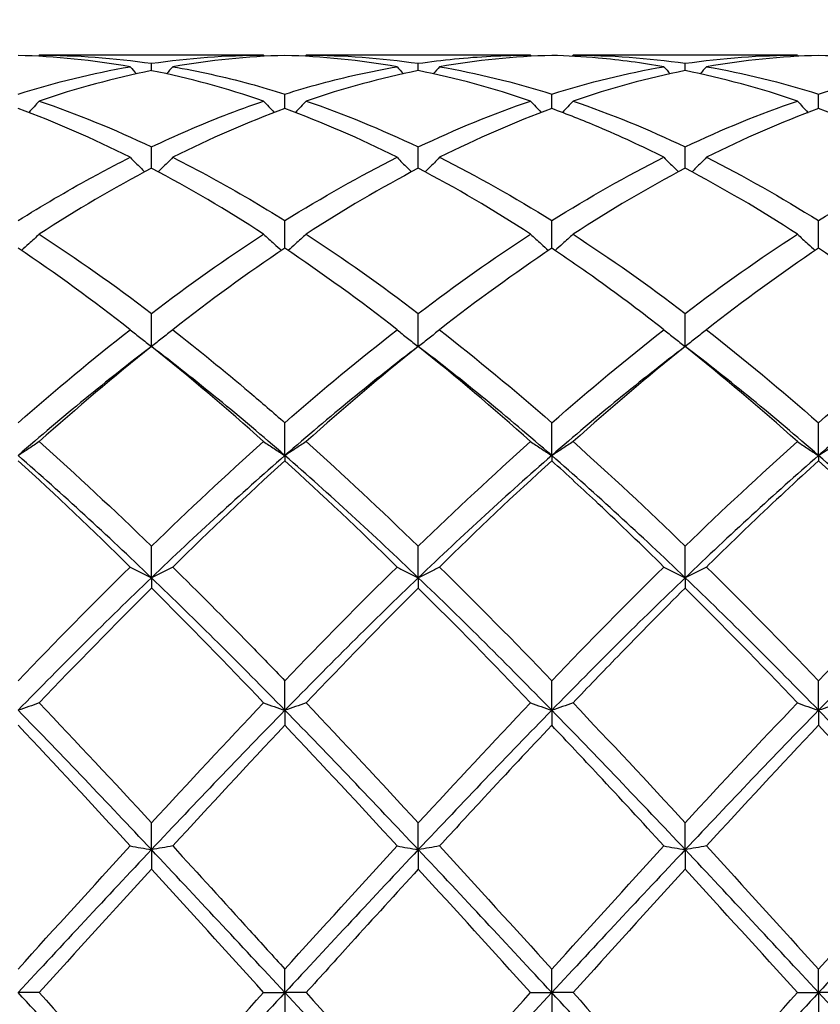
# Model space of a CAD drawing. Units: millimetres. Extents: x 16 to 578, y 16 to 404.
# Drawn here: x 446 to 453, y 150 to 158 of the extents above; entities that cross this region are included whole.
import ezdxf

# ---------------------------------------------------------------- set-up
doc = ezdxf.new("R2010")
doc.units = ezdxf.units.MM
doc.header["$LTSCALE"] = 2
doc.layers.add('Dimension (ISO)', color=7, linetype='Continuous', lineweight=18, true_color=0x00003f)
doc.layers.add('Visible (ISO)', color=7, linetype='Continuous', lineweight=25, true_color=0x00003f)
doc.styles.add('Samuel Heath (ISO)', font='tahoma.ttf')
doc.dimstyles.new('Samuel Heath (ISO)', dxfattribs={"dimscale": 2, "dimtxt": 3, "dimasz": 2.5, "dimexe": 1, "dimexo": 1.5, "dimgap": 0.762, "dimtad": 0, "dimtih": 1, "dimtoh": 1, "dimzin": 0, "dimdsep": 46, "dimtxsty": 'Samuel Heath (ISO)', "dimcen": 0.09, "dimdle": 10, "dimclrd": 256, "dimclre": 256, "dimclrt": 256, "dimazin": 0, "dimtfac": 1, "dimtmove": 0, "dimatfit": 3, "dimfxl": 1, "dimtolj": 1, "dimtzin": 0, "dimlwd": 15, "dimlwe": 15, "dimarcsym": 0})

# ---------------------------------------------------------------- blocks, each defined once
blk = doc.blocks.new('*D9')
at = {"layer": 'Defpoints', "color": 0, "transparency": 16777216}
for p in [(523.5, 194), (220.5, 150), (523.5, 150)]:
    blk.add_point(p, dxfattribs=at)
at = {"layer": 'Dimension (ISO)', "color": 176, "lineweight": 15, "true_color": 0x000080, "transparency": 16777216}
for p, q in [((220.5, 153), (220.5, 196)), ((523.5, 153), (523.5, 196)), ((225.5, 194), (356.842, 194)), ((518.5, 194), (387.158, 194))]:
    blk.add_line(p, q, dxfattribs=at)
at = {"layer": 'Dimension (ISO)', "color": 176, "true_color": 0x000080, "transparency": 16777216}
for points in [[(225.5, 194.8333), (225.5, 193.1667), (220.5, 194)], [(518.5, 194.8333), (518.5, 193.1667), (523.5, 194)]]:
    blk.add_solid(points, dxfattribs=at)
at = {"layer": 'Dimension (ISO)', "color": 176, "lineweight": 18, "true_color": 0x000080, "transparency": 16777216, "char_height": 6, "attachment_point": 2, "style": 'Samuel Heath (ISO)'}
for s, insert in [('\\A1; 303.00', (372, 201.7738)), ('\\A1;[11{\\H0.7000x;\\S15/16;}]', (372, 192.476))]:
    blk.add_mtext(s, dxfattribs=dict(at, insert=insert))

msp = doc.modelspace()

# ---------------------------------------------------------------- linework, layer by layer
at = {"layer": 'Visible (ISO)'}
for p, q in [((447.8209, 157.9), (445.9291, 157.9)), ((446.875, 157.7694), (446.875, 157.8312)), ((450.0709, 157.9), (448.1791, 157.9)), ((449.125, 157.7694), (449.125, 157.8312)), ((452.3209, 157.9), (450.4291, 157.9)), ((451.375, 157.7694), (451.375, 157.8312)), ((448, 157.45), (448, 157.572)), ((450.25, 157.45), (450.25, 157.572)), ((452.5, 157.45), (452.5, 157.572)), ((446.875, 156.9471), (446.875, 157.1264)), ((449.125, 156.9471), (449.125, 157.1264)), ((451.375, 156.9471), (451.375, 157.1264)), ((448, 156.2731), (448, 156.5053)), ((450.25, 156.2731), (450.25, 156.5053)), ((452.5, 156.2731), (452.5, 156.5053)), ((446.875, 155.4447), (446.875, 155.7241)), ((449.125, 155.4447), (449.125, 155.7241)), ((451.375, 155.4447), (451.375, 155.7241)), ((448, 154.5259), (448, 154.8019)), ((450.25, 154.5259), (450.25, 154.8019)), ((452.5, 154.5259), (452.5, 154.8019)), ((448, 154.5259), (448, 154.4822)), ((450.25, 154.5259), (450.25, 154.4822)), ((452.5, 154.5259), (452.5, 154.4822)), ((446.875, 153.4957), (446.875, 153.7614)), ((449.125, 153.4957), (449.125, 153.7614)), ((451.375, 153.4957), (451.375, 153.7614)), ((446.875, 153.4957), (446.875, 153.4094)), ((449.125, 153.4957), (449.125, 153.4094)), ((451.375, 153.4957), (451.375, 153.4094)), ((448, 152.3794), (448, 152.6283)), ((450.25, 152.3794), (450.25, 152.6283)), ((452.5, 152.3794), (452.5, 152.6283)), ((448, 152.3794), (448, 152.2526)), ((450.25, 152.3794), (450.25, 152.2526)), ((452.5, 152.3794), (452.5, 152.2526)), ((446.875, 151.2045), (446.875, 151.4305)), ((449.125, 151.2045), (449.125, 151.4305)), ((451.375, 151.2045), (451.375, 151.4305)), ((446.875, 151.2045), (446.875, 151.0403)), ((449.125, 151.2045), (449.125, 151.0403)), ((451.375, 151.2045), (451.375, 151.0403)), ((448, 150), (448, 150.1975)), ((450.25, 150), (450.25, 150.1975)), ((452.5, 150), (452.5, 150.1975)), ((445.9291, 150), (445.75, 150)), ((447.8209, 150), (448, 150)), ((448.1791, 150), (448, 150)), ((448, 150), (448, 149.8025)), ((450.0709, 150), (450.25, 150)), ((450.4291, 150), (450.25, 150)), ((450.25, 150), (450.25, 149.8025)), ((452.3209, 150), (452.5, 150)), ((452.6791, 150), (452.5, 150)), ((452.5, 150), (452.5, 149.8025))]:
    msp.add_line(p, q, dxfattribs=at)
for points in [[(446.6959, 157.8027), (446.3796, 157.8573), (446.0645, 157.8889), (445.75, 157.8975)], [(445.9291, 157.9), (445.9264, 157.8969), (445.9237, 157.8937), (445.9209, 157.8906)], [(445.9291, 157.9), (446.2441, 157.9), (446.5592, 157.8771), (446.875, 157.8312)], [(446.875, 157.8312), (447.19, 157.877), (447.505, 157.9), (447.8209, 157.9)], [(448, 157.8975), (447.6845, 157.8888), (447.3694, 157.8572), (447.0541, 157.8027)], [(447.8209, 157.9), (447.8236, 157.8969), (447.8263, 157.8937), (447.8291, 157.8906)], [(448.9459, 157.8027), (448.6307, 157.8571), (448.3156, 157.8888), (448, 157.8975)], [(448.1791, 157.9), (448.1764, 157.8969), (448.1737, 157.8937), (448.1709, 157.8906)], [(448.1791, 157.9), (448.4952, 157.9), (448.8102, 157.8769), (449.125, 157.8312)], [(450.25, 157.8975), (449.9337, 157.8888), (449.6186, 157.857), (449.3041, 157.8027)], [(450.0709, 157.9), (450.0736, 157.8969), (450.0763, 157.8937), (450.0791, 157.8906)], [(450.4291, 157.9), (450.4264, 157.8969), (450.4237, 157.8937), (450.4209, 157.8906)], [(450.4291, 157.9), (450.7436, 157.9), (451.0586, 157.8772), (451.375, 157.8312)], [(451.375, 157.8312), (451.6911, 157.8771), (452.0061, 157.9), (452.3209, 157.9)], [(452.5, 157.8975), (452.1856, 157.8889), (451.8705, 157.8573), (451.5541, 157.8027)], [(452.3209, 157.9), (452.3236, 157.8969), (452.3263, 157.8937), (452.3291, 157.8906)], [(453.4459, 157.8027), (453.1302, 157.8572), (452.8151, 157.8888), (452.5, 157.8975)], [(445.75, 157.572), (446.065, 157.6711), (446.38, 157.7482), (446.6959, 157.8027)], [(446.875, 157.7694), (446.5595, 157.7064), (446.2444, 157.6208), (445.9291, 157.5133)], [(446.6959, 157.8027), (446.7134, 157.7827), (446.731, 157.7628), (446.7487, 157.743)], [(447.0541, 157.8027), (447.0366, 157.7827), (447.019, 157.7628), (447.0013, 157.743)], [(449.125, 157.7694), (448.8087, 157.7062), (448.4936, 157.6206), (448.1791, 157.5133)], [(448.9459, 157.8027), (448.9634, 157.7827), (448.981, 157.7628), (448.9987, 157.743)], [(450.0709, 157.5133), (449.7549, 157.6211), (449.4398, 157.7065), (449.125, 157.7694)], [(449.3041, 157.8027), (449.2866, 157.7827), (449.269, 157.7628), (449.2513, 157.743)], [(449.3041, 157.8027), (449.6194, 157.7483), (449.9344, 157.6713), (450.25, 157.572)], [(450.25, 157.572), (450.5661, 157.6714), (450.8811, 157.7484), (451.1959, 157.8027)], [(451.375, 157.7694), (451.0606, 157.7066), (450.7455, 157.6212), (450.4291, 157.5133)], [(451.1959, 157.8027), (451.2134, 157.7827), (451.231, 157.7628), (451.2487, 157.743)], [(452.3209, 157.5133), (452.006, 157.6207), (451.6909, 157.7063), (451.375, 157.7694)], [(451.5541, 157.8027), (451.5366, 157.7827), (451.519, 157.7628), (451.5013, 157.743)], [(451.5541, 157.8027), (451.8705, 157.7481), (452.1855, 157.6709), (452.5, 157.572)], [(452.5, 157.572), (452.8152, 157.6712), (453.1303, 157.7483), (453.4459, 157.8027)], [(445.9291, 157.5133), (446.2441, 157.406), (446.5592, 157.2768), (446.875, 157.1264)], [(448.1791, 157.5133), (448.4952, 157.4056), (448.8102, 157.2763), (449.125, 157.1264)], [(449.125, 157.1264), (449.4411, 157.2769), (449.7561, 157.4061), (450.0709, 157.5133)], [(450.4291, 157.5133), (450.7436, 157.4062), (451.0586, 157.277), (451.375, 157.1264)], [(451.375, 157.1264), (451.6902, 157.2765), (452.0053, 157.4058), (452.3209, 157.5133)], [(446.6959, 157.039), (446.3796, 157.1973), (446.0645, 157.3345), (445.75, 157.45)], [(448, 157.45), (447.6837, 157.3339), (447.3686, 157.1965), (447.0541, 157.039)], [(448.9459, 157.039), (448.6307, 157.1968), (448.3156, 157.3341), (448, 157.45)], [(450.25, 157.45), (449.9356, 157.3346), (449.6205, 157.1974), (449.3041, 157.039)], [(452.5, 157.45), (452.1848, 157.3343), (451.8697, 157.197), (451.5541, 157.039)], [(453.4459, 157.039), (453.1302, 157.1971), (452.8151, 157.3343), (452.5, 157.45)], [(448, 156.5053), (448.3161, 156.7031), (448.6311, 156.8813), (448.9459, 157.039)], [(449.3041, 157.039), (449.6194, 156.8811), (449.9344, 156.7028), (450.25, 156.5053)], [(450.25, 156.5053), (450.5652, 156.7026), (450.8803, 156.8809), (451.1959, 157.039)], [(451.5541, 157.039), (451.8705, 156.8805), (452.1855, 156.7021), (452.5, 156.5053)], [(452.5, 156.5053), (452.8144, 156.7021), (453.1295, 156.8805), (453.4459, 157.039)], [(446.875, 156.9471), (446.5587, 156.781), (446.2436, 156.5952), (445.9291, 156.3912)], [(449.125, 156.9471), (448.8106, 156.7819), (448.4955, 156.5964), (448.1791, 156.3912)], [(450.0709, 156.3912), (449.7549, 156.5961), (449.4398, 156.7817), (449.125, 156.9471)], [(451.375, 156.9471), (451.0598, 156.7815), (450.7447, 156.5959), (450.4291, 156.3912)], [(452.3209, 156.3912), (452.006, 156.5954), (451.6909, 156.7812), (451.375, 156.9471)], [(445.9291, 156.3912), (446.2441, 156.187), (446.5592, 155.9642), (446.875, 155.7241)], [(446.875, 155.7241), (447.1911, 155.9643), (447.5061, 156.1871), (447.8209, 156.3912)], [(448.1791, 156.3912), (448.4952, 156.1863), (448.8102, 155.9634), (449.125, 155.7241)], [(449.125, 155.7241), (449.4402, 155.9637), (449.7553, 156.1866), (450.0709, 156.3912)], [(450.4291, 156.3912), (450.7436, 156.1873), (451.0586, 155.9646), (451.375, 155.7241)], [(451.375, 155.7241), (451.6894, 155.9631), (452.0045, 156.1861), (452.3209, 156.3912)], [(446.6959, 155.5861), (446.3796, 155.8329), (446.0645, 156.0622), (445.75, 156.2731)], [(448, 156.2731), (447.6856, 156.0623), (447.3705, 155.8329), (447.0541, 155.5861)], [(448.9459, 155.5861), (448.6307, 155.832), (448.3156, 156.0615), (448, 156.2731)], [(450.25, 156.2731), (449.9348, 156.0618), (449.6197, 155.8323), (449.3041, 155.5861)], [(452.5, 156.2731), (452.184, 156.0612), (451.8689, 155.8317), (451.5541, 155.5861)], [(453.4459, 155.5861), (453.1302, 155.8324), (452.8151, 156.0619), (452.5, 156.2731)], [(445.75, 154.8019), (446.0661, 155.0787), (446.3811, 155.3406), (446.6959, 155.5861)], [(448, 154.8019), (448.3152, 155.078), (448.6303, 155.34), (448.9459, 155.5861)], [(449.3041, 155.5861), (449.6194, 155.3402), (449.9344, 155.0782), (450.25, 154.8019)], [(450.25, 154.8019), (450.5644, 155.0773), (450.8795, 155.3394), (451.1959, 155.5861)], [(451.5541, 155.5861), (451.8705, 155.3394), (452.1855, 155.0773), (452.5, 154.8019)], [(452.5, 154.8019), (452.8158, 155.0785), (453.1309, 155.3404), (453.4459, 155.5861)], [(446.875, 155.4447), (446.5, 155.1596), (446.125, 154.8521), (445.75, 154.5259)], [(446.875, 155.4447), (446.5606, 155.1934), (446.2455, 154.9259), (445.9291, 154.6435)], [(448, 154.5259), (447.625, 154.8521), (447.25, 155.1596), (446.875, 155.4447)], [(449.125, 155.4447), (448.75, 155.1596), (448.375, 154.8521), (448, 154.5259)], [(449.125, 155.4447), (448.8098, 155.1928), (448.4947, 154.9251), (448.1791, 154.6435)], [(450.0709, 154.6435), (449.7549, 154.9255), (449.4398, 155.1931), (449.125, 155.4447)], [(450.25, 154.5259), (449.875, 154.8521), (449.5, 155.1596), (449.125, 155.4447)], [(451.375, 155.4447), (451, 155.1596), (450.625, 154.8521), (450.25, 154.5259)], [(451.375, 155.4447), (451.059, 155.1921), (450.7439, 154.9244), (450.4291, 154.6435)], [(452.3209, 154.6435), (452.006, 154.9245), (451.6909, 155.1922), (451.375, 155.4447)], [(452.5, 154.5259), (452.125, 154.8521), (451.75, 155.1596), (451.375, 155.4447)], [(453.625, 155.4447), (453.25, 155.1596), (452.875, 154.8521), (452.5, 154.5259)], [(445.9291, 154.6435), (446.2441, 154.3624), (446.5592, 154.0678), (446.875, 153.7614)], [(446.875, 153.7614), (447.1902, 154.0672), (447.5053, 154.3619), (447.8209, 154.6435)], [(448.1791, 154.6435), (448.4952, 154.3614), (448.8102, 154.0667), (449.125, 153.7614)], [(449.125, 153.7614), (449.4394, 154.0664), (449.7545, 154.3612), (450.0709, 154.6435)], [(450.4291, 154.6435), (450.7436, 154.3629), (451.0586, 154.0683), (451.375, 153.7614)], [(451.375, 153.7614), (451.6908, 154.0677), (452.0059, 154.3624), (452.3209, 154.6435)], [(446.875, 153.4957), (446.5, 153.855), (446.125, 154.1998), (445.75, 154.5259)], [(448, 154.5259), (447.625, 154.1998), (447.25, 153.855), (446.875, 153.4957)], [(449.125, 153.4957), (448.75, 153.855), (448.375, 154.1998), (448, 154.5259)], [(450.25, 154.5259), (449.875, 154.1998), (449.5, 153.855), (449.125, 153.4957)], [(451.375, 153.4957), (451, 153.855), (450.625, 154.1998), (450.25, 154.5259)], [(452.5, 154.5259), (452.125, 154.1998), (451.75, 153.855), (451.375, 153.4957)], [(453.625, 153.4957), (453.25, 153.855), (452.875, 154.1998), (452.5, 154.5259)], [(446.6959, 153.5865), (446.3796, 153.8974), (446.0645, 154.1965), (445.75, 154.4822)], [(448, 154.4822), (447.6848, 154.1959), (447.3697, 153.8967), (447.0541, 153.5865)], [(448.9459, 153.5865), (448.6307, 153.8963), (448.3156, 154.1956), (448, 154.4822)], [(450.25, 154.4822), (449.934, 154.1952), (449.6189, 153.8959), (449.3041, 153.5865)], [(453.4459, 153.5865), (453.1302, 153.8968), (452.8151, 154.196), (452.5, 154.4822)], [(445.75, 152.6283), (446.0652, 152.9563), (446.3803, 153.2764), (446.6959, 153.5865)], [(448, 152.6283), (448.3144, 152.9554), (448.6295, 153.2756), (448.9459, 153.5865)], [(449.3041, 153.5865), (449.6194, 153.2767), (449.9344, 152.9566), (450.25, 152.6283)], [(450.25, 152.6283), (450.5658, 152.9568), (450.8809, 153.2769), (451.1959, 153.5865)], [(451.5541, 153.5865), (451.8705, 153.2756), (452.1855, 152.9554), (452.5, 152.6283)], [(452.5, 152.6283), (452.815, 152.956), (453.13, 153.2761), (453.4459, 153.5865)], [(446.875, 153.4957), (446.5, 153.1365), (446.125, 152.7629), (445.75, 152.3794)], [(448, 152.3794), (447.625, 152.7629), (447.25, 153.1365), (446.875, 153.4957)], [(449.125, 153.4957), (448.75, 153.1365), (448.375, 152.7629), (448, 152.3794)], [(450.25, 152.3794), (449.875, 152.7629), (449.5, 153.1365), (449.125, 153.4957)], [(451.375, 153.4957), (451, 153.1365), (450.625, 152.7629), (450.25, 152.3794)], [(452.5, 152.3794), (452.125, 152.7629), (451.75, 153.1365), (451.375, 153.4957)], [(453.625, 153.4957), (453.25, 153.1365), (452.875, 152.7629), (452.5, 152.3794)], [(446.875, 153.4094), (446.5598, 153.0957), (446.2447, 152.7723), (445.9291, 152.4412)], [(449.125, 153.4094), (448.809, 153.0949), (448.4939, 152.7715), (448.1791, 152.4412)], [(450.0709, 152.4412), (449.7549, 152.7728), (449.4398, 153.0962), (449.125, 153.4094)], [(452.3209, 152.4412), (452.006, 152.7716), (451.6909, 153.0951), (451.375, 153.4094)], [(445.9291, 152.4412), (446.2441, 152.1108), (446.5592, 151.7732), (446.875, 151.4305)], [(446.875, 151.4305), (447.1894, 151.7717), (447.5045, 152.1093), (447.8209, 152.4412)], [(448.1791, 152.4412), (448.4952, 152.1096), (448.8102, 151.772), (449.125, 151.4305)], [(449.125, 151.4305), (449.4408, 151.7731), (449.7559, 152.1107), (450.0709, 152.4412)], [(450.4291, 152.4412), (450.7436, 152.1113), (451.0586, 151.7737), (451.375, 151.4305)], [(451.375, 151.4305), (451.69, 151.7722), (452.005, 152.1099), (452.3209, 152.4412)], [(446.875, 151.2045), (446.5, 151.6028), (446.125, 151.996), (445.75, 152.3794)], [(448, 152.3794), (447.625, 151.996), (447.25, 151.6028), (446.875, 151.2045)], [(449.125, 151.2045), (448.75, 151.6028), (448.375, 151.996), (448, 152.3794)], [(450.25, 152.3794), (449.875, 151.996), (449.5, 151.6028), (449.125, 151.2045)], [(451.375, 151.2045), (451, 151.6028), (450.625, 151.996), (450.25, 152.3794)], [(452.5, 152.3794), (452.125, 151.996), (451.75, 151.6028), (451.375, 151.2045)], [(453.625, 151.2045), (453.25, 151.6028), (452.875, 151.996), (452.5, 152.3794)], [(446.6959, 151.2358), (446.3796, 151.5804), (446.0645, 151.9201), (445.75, 152.2526)], [(448, 152.2526), (447.684, 151.9185), (447.3689, 151.5788), (447.0541, 151.2358)], [(448.9459, 151.2358), (448.6307, 151.5792), (448.3156, 151.9189), (448, 152.2526)], [(452.5, 152.2526), (452.1851, 151.9196), (451.87, 151.58), (451.5541, 151.2358)], [(453.4459, 151.2358), (453.1302, 151.5798), (452.8151, 151.9195), (452.5, 152.2526)], [(445.75, 150.1975), (446.0644, 150.5443), (446.3795, 150.8911), (446.6959, 151.2358)], [(446.875, 151.2045), (446.5, 150.8063), (446.125, 150.4032), (445.75, 150)], [(448, 150), (447.625, 150.4032), (447.25, 150.8063), (446.875, 151.2045)], [(448, 150.1975), (448.3158, 150.5458), (448.6309, 150.8926), (448.9459, 151.2358)], [(449.125, 151.2045), (448.75, 150.8063), (448.375, 150.4032), (448, 150)], [(450.25, 150), (449.875, 150.4032), (449.5, 150.8063), (449.125, 151.2045)], [(449.3041, 151.2358), (449.6194, 150.8923), (449.9344, 150.5455), (450.25, 150.1975)], [(450.25, 150.1975), (450.565, 150.5449), (450.88, 150.8917), (451.1959, 151.2358)], [(451.375, 151.2045), (451, 150.8063), (450.625, 150.4032), (450.25, 150)], [(452.5, 150), (452.125, 150.4032), (451.75, 150.8063), (451.375, 151.2045)], [(451.5541, 151.2358), (451.8705, 150.8912), (452.1855, 150.5443), (452.5, 150.1975)], [(452.5, 150.1975), (452.8158, 150.5457), (453.1308, 150.8926), (453.4459, 151.2358)], [(453.625, 151.2045), (453.25, 150.8063), (452.875, 150.4032), (452.5, 150)], [(446.875, 151.0403), (446.559, 150.6948), (446.2439, 150.3472), (445.9291, 150)], [(450.0709, 150), (449.7549, 150.3486), (449.4398, 150.6961), (449.125, 151.0403)], [(451.375, 151.0403), (451.0601, 150.696), (450.745, 150.3484), (450.4291, 150)], [(452.3209, 150), (452.006, 150.3474), (451.6909, 150.6949), (451.375, 151.0403)], [(446.875, 148.7955), (446.5, 149.1937), (446.125, 149.5968), (445.75, 150)], [(445.9291, 150), (446.2441, 149.6525), (446.5592, 149.305), (446.875, 148.9597)], [(448, 150), (447.625, 149.5968), (447.25, 149.1937), (446.875, 148.7955)], [(446.875, 148.9597), (447.1908, 149.3049), (447.5059, 149.6525), (447.8209, 150)], [(449.125, 148.7955), (448.75, 149.1937), (448.375, 149.5968), (448, 150)], [(448.1791, 150), (448.4952, 149.6513), (448.8102, 149.3038), (449.125, 148.9597)], [(450.25, 150), (449.875, 149.5968), (449.5, 149.1937), (449.125, 148.7955)], [(449.125, 148.9597), (449.44, 149.3041), (449.755, 149.6516), (450.0709, 150)], [(451.375, 148.7955), (451, 149.1937), (450.625, 149.5968), (450.25, 150)], [(450.4291, 150), (450.7436, 149.6531), (451.0586, 149.3056), (451.375, 148.9597)], [(452.5, 150), (452.125, 149.5968), (451.75, 149.1937), (451.375, 148.7955)], [(451.375, 148.9597), (451.6908, 149.3049), (452.0058, 149.6525), (452.3209, 150)], [(453.625, 148.7955), (453.25, 149.1937), (452.875, 149.5968), (452.5, 150)]]:
    msp.add_open_spline(points, degree=3, dxfattribs=at)
for points, knots in [([(449.125, 157.8312), (449.3286, 157.8608), (449.5326, 157.8809), (449.8485, 157.8971), (449.9598, 157.9), (450.0709, 157.9)], [2.1634006, 2.1634006, 2.1634006, 2.1634006, 2.2547661, 2.2547661, 2.3045315, 2.3045315, 2.3045315, 2.3045315]), ([(451.1959, 157.8027), (451.0116, 157.8345), (450.827, 157.8586), (450.5111, 157.8864), (450.3805, 157.8939), (450.25, 157.8975)], [2.1721034, 2.1721034, 2.1721034, 2.1721034, 2.2547661, 2.2547661, 2.3132212, 2.3132212, 2.3132212, 2.3132212]), ([(447.8209, 157.5133), (447.5073, 157.6202), (447.1931, 157.7058), (446.8766, 157.7691), (446.8758, 157.7692), (446.875, 157.7694)], [2.6774852, 2.6774852, 2.6774852, 2.6774852, 2.8184577, 2.8184577, 2.8188214, 2.8188214, 2.8188214, 2.8188214]), ([(447.0541, 157.8027), (447.27, 157.7655), (447.4864, 157.7175), (447.8023, 157.632), (447.9012, 157.6031), (448, 157.572)], [25.2692026, 25.2692026, 25.2692026, 25.2692026, 25.366119, 25.366119, 25.4103453, 25.4103453, 25.4103453, 25.4103453]), ([(448, 157.572), (448.2036, 157.6361), (448.4076, 157.6911), (448.7235, 157.7616), (448.8348, 157.7836), (448.9459, 157.8027)], [2.1634006, 2.1634006, 2.1634006, 2.1634006, 2.2547661, 2.2547661, 2.3045315, 2.3045315, 2.3045315, 2.3045315]), ([(445.9291, 157.5133), (445.8999, 157.4812), (445.8705, 157.4493), (445.8403, 157.4173), (445.84, 157.4169), (445.8396, 157.4165)], [-0.02684925, -0.02684925, -0.02684925, -0.02684925, -0.01345494, -0.01345494, -0.01329116, -0.01329116, -0.01329116, -0.01329116]), ([(446.875, 157.1264), (447.0786, 157.2234), (447.2826, 157.3118), (447.5985, 157.4348), (447.7098, 157.4755), (447.8209, 157.5133)], [2.1634006, 2.1634006, 2.1634006, 2.1634006, 2.2547661, 2.2547661, 2.3045315, 2.3045315, 2.3045315, 2.3045315]), ([(447.8209, 157.5133), (447.8501, 157.4812), (447.8795, 157.4493), (447.9097, 157.4173), (447.91, 157.4169), (447.9104, 157.4165)], [-0.02684925, -0.02684925, -0.02684925, -0.02684925, -0.01345494, -0.01345494, -0.01329116, -0.01329116, -0.01329116, -0.01329116]), ([(448.1791, 157.5133), (448.1499, 157.4812), (448.1205, 157.4493), (448.0903, 157.4173), (448.09, 157.4169), (448.0896, 157.4165)], [-0.02684925, -0.02684925, -0.02684925, -0.02684925, -0.01345494, -0.01345494, -0.01329116, -0.01329116, -0.01329116, -0.01329116]), ([(450.0709, 157.5133), (450.1001, 157.4812), (450.1295, 157.4493), (450.1597, 157.4173), (450.16, 157.4169), (450.1604, 157.4165)], [-0.02684925, -0.02684925, -0.02684925, -0.02684925, -0.01345494, -0.01345494, -0.01329116, -0.01329116, -0.01329116, -0.01329116]), ([(450.4291, 157.5133), (450.3999, 157.4812), (450.3705, 157.4493), (450.3403, 157.4173), (450.34, 157.4169), (450.3396, 157.4165)], [-0.02684925, -0.02684925, -0.02684925, -0.02684925, -0.01345494, -0.01345494, -0.01329116, -0.01329116, -0.01329116, -0.01329116]), ([(452.3209, 157.5133), (452.3501, 157.4812), (452.3795, 157.4493), (452.4097, 157.4173), (452.41, 157.4169), (452.4104, 157.4165)], [-0.02684925, -0.02684925, -0.02684925, -0.02684925, -0.01345494, -0.01345494, -0.01329116, -0.01329116, -0.01329116, -0.01329116]), ([(451.1959, 157.039), (451.0116, 157.1312), (450.827, 157.2167), (450.5111, 157.3504), (450.3805, 157.4021), (450.25, 157.45)], [2.1721034, 2.1721034, 2.1721034, 2.1721034, 2.2547661, 2.2547661, 2.3132212, 2.3132212, 2.3132212, 2.3132212]), ([(445.75, 156.5053), (445.9536, 156.6328), (446.1576, 156.7525), (446.4735, 156.9251), (446.5848, 156.9833), (446.6959, 157.039)], [2.1634006, 2.1634006, 2.1634006, 2.1634006, 2.2547661, 2.2547661, 2.3045315, 2.3045315, 2.3045315, 2.3045315]), ([(446.6959, 157.039), (446.7251, 157.0088), (446.7545, 156.9789), (446.7953, 156.9384), (446.8063, 156.9275), (446.8174, 156.9166)], [-0.02684925, -0.02684925, -0.02684925, -0.02684925, -0.01345494, -0.01345494, -0.00851302, -0.00851302, -0.00851302, -0.00851302]), ([(447.0541, 157.039), (447.0249, 157.0088), (446.9955, 156.9789), (446.9547, 156.9384), (446.9437, 156.9275), (446.9326, 156.9166)], [-0.02684925, -0.02684925, -0.02684925, -0.02684925, -0.01345494, -0.01345494, -0.00851302, -0.00851302, -0.00851302, -0.00851302]), ([(447.0541, 157.039), (447.27, 156.9308), (447.4864, 156.8129), (447.8023, 156.6272), (447.9012, 156.5672), (448, 156.5053)], [25.2692026, 25.2692026, 25.2692026, 25.2692026, 25.366119, 25.366119, 25.4103453, 25.4103453, 25.4103453, 25.4103453]), ([(448.9459, 157.039), (448.9751, 157.0088), (449.0045, 156.9789), (449.0453, 156.9384), (449.0563, 156.9275), (449.0674, 156.9166)], [-0.02684925, -0.02684925, -0.02684925, -0.02684925, -0.01345494, -0.01345494, -0.00851302, -0.00851302, -0.00851302, -0.00851302]), ([(449.3041, 157.039), (449.2749, 157.0088), (449.2455, 156.9789), (449.2047, 156.9384), (449.1937, 156.9275), (449.1826, 156.9166)], [-0.02684925, -0.02684925, -0.02684925, -0.02684925, -0.01345494, -0.01345494, -0.00851302, -0.00851302, -0.00851302, -0.00851302]), ([(451.1959, 157.039), (451.2251, 157.0088), (451.2545, 156.9789), (451.2953, 156.9384), (451.3063, 156.9275), (451.3174, 156.9166)], [-0.02684925, -0.02684925, -0.02684925, -0.02684925, -0.01345494, -0.01345494, -0.00851302, -0.00851302, -0.00851302, -0.00851302]), ([(451.5541, 157.039), (451.5249, 157.0088), (451.4955, 156.9789), (451.4547, 156.9384), (451.4437, 156.9275), (451.4326, 156.9166)], [-0.02684925, -0.02684925, -0.02684925, -0.02684925, -0.01345494, -0.01345494, -0.00851302, -0.00851302, -0.00851302, -0.00851302]), ([(447.8209, 156.3912), (447.5073, 156.5946), (447.1931, 156.7799), (446.8766, 156.9462), (446.8758, 156.9466), (446.875, 156.9471)], [2.6774852, 2.6774852, 2.6774852, 2.6774852, 2.8184577, 2.8184577, 2.8188214, 2.8188214, 2.8188214, 2.8188214]), ([(445.9291, 156.3912), (445.8999, 156.3639), (445.8705, 156.3367), (445.82, 156.2912), (445.7992, 156.2726), (445.7782, 156.2541)], [-0.02684925, -0.02684925, -0.02684925, -0.02684925, -0.01345494, -0.01345494, -0.0041606, -0.0041606, -0.0041606, -0.0041606]), ([(447.8209, 156.3912), (447.8501, 156.3639), (447.8795, 156.3367), (447.93, 156.2912), (447.9508, 156.2726), (447.9718, 156.2541)], [-0.02684925, -0.02684925, -0.02684925, -0.02684925, -0.01345494, -0.01345494, -0.0041606, -0.0041606, -0.0041606, -0.0041606]), ([(448.1791, 156.3912), (448.1499, 156.3639), (448.1205, 156.3367), (448.07, 156.2912), (448.0492, 156.2726), (448.0282, 156.2541)], [-0.02684925, -0.02684925, -0.02684925, -0.02684925, -0.01345494, -0.01345494, -0.0041606, -0.0041606, -0.0041606, -0.0041606]), ([(450.0709, 156.3912), (450.1001, 156.3639), (450.1295, 156.3367), (450.18, 156.2912), (450.2008, 156.2726), (450.2218, 156.2541)], [-0.02684925, -0.02684925, -0.02684925, -0.02684925, -0.01345494, -0.01345494, -0.0041606, -0.0041606, -0.0041606, -0.0041606]), ([(450.4291, 156.3912), (450.3999, 156.3639), (450.3705, 156.3367), (450.32, 156.2912), (450.2992, 156.2726), (450.2782, 156.2541)], [-0.02684925, -0.02684925, -0.02684925, -0.02684925, -0.01345494, -0.01345494, -0.0041606, -0.0041606, -0.0041606, -0.0041606]), ([(452.3209, 156.3912), (452.3501, 156.3639), (452.3795, 156.3367), (452.43, 156.2912), (452.4508, 156.2726), (452.4718, 156.2541)], [-0.02684925, -0.02684925, -0.02684925, -0.02684925, -0.01345494, -0.01345494, -0.0041606, -0.0041606, -0.0041606, -0.0041606]), ([(451.1959, 155.5861), (451.0116, 155.7299), (450.827, 155.8683), (450.5111, 156.095), (450.3805, 156.1857), (450.25, 156.2731)], [2.1721034, 2.1721034, 2.1721034, 2.1721034, 2.2547661, 2.2547661, 2.3132212, 2.3132212, 2.3132212, 2.3132212]), ([(446.6959, 155.5861), (446.7251, 155.5622), (446.7545, 155.5385), (446.8142, 155.4914), (446.8445, 155.4679), (446.875, 155.4447)], [-0.02684925, -0.02684925, -0.02684925, -0.02684925, -0.01345494, -0.01345494, 0, 0, 0, 0]), ([(447.0541, 155.5861), (447.0249, 155.5622), (446.9955, 155.5385), (446.9358, 155.4914), (446.9055, 155.4679), (446.875, 155.4447)], [-0.02684925, -0.02684925, -0.02684925, -0.02684925, -0.01345494, -0.01345494, 0, 0, 0, 0]), ([(447.0541, 155.5861), (447.27, 155.4177), (447.4864, 155.2414), (447.8023, 154.9736), (447.9012, 154.8884), (448, 154.8019)], [25.2692026, 25.2692026, 25.2692026, 25.2692026, 25.366119, 25.366119, 25.4103453, 25.4103453, 25.4103453, 25.4103453]), ([(448.9459, 155.5861), (448.9751, 155.5622), (449.0045, 155.5385), (449.0642, 155.4914), (449.0945, 155.4679), (449.125, 155.4447)], [-0.02684925, -0.02684925, -0.02684925, -0.02684925, -0.01345494, -0.01345494, 0, 0, 0, 0]), ([(449.3041, 155.5861), (449.2749, 155.5622), (449.2455, 155.5385), (449.1858, 155.4914), (449.1555, 155.4679), (449.125, 155.4447)], [-0.02684925, -0.02684925, -0.02684925, -0.02684925, -0.01345494, -0.01345494, 0, 0, 0, 0]), ([(451.1959, 155.5861), (451.2251, 155.5622), (451.2545, 155.5385), (451.3142, 155.4914), (451.3445, 155.4679), (451.375, 155.4447)], [-0.02684925, -0.02684925, -0.02684925, -0.02684925, -0.01345494, -0.01345494, 0, 0, 0, 0]), ([(451.5541, 155.5861), (451.5249, 155.5622), (451.4955, 155.5385), (451.4358, 155.4914), (451.4055, 155.4679), (451.375, 155.4447)], [-0.02684925, -0.02684925, -0.02684925, -0.02684925, -0.01345494, -0.01345494, 0, 0, 0, 0]), ([(447.8209, 154.6435), (447.5073, 154.9234), (447.1931, 155.1904), (446.8766, 155.4434), (446.8758, 155.4441), (446.875, 155.4447)], [2.6774852, 2.6774852, 2.6774852, 2.6774852, 2.8184577, 2.8184577, 2.8188214, 2.8188214, 2.8188214, 2.8188214]), ([(445.9291, 154.6435), (445.8999, 154.6236), (445.8705, 154.6039), (445.8108, 154.5647), (445.7805, 154.5453), (445.75, 154.5259)], [-0.02684925, -0.02684925, -0.02684925, -0.02684925, -0.01345494, -0.01345494, 0, 0, 0, 0]), ([(447.8209, 154.6435), (447.8501, 154.6236), (447.8795, 154.6039), (447.9392, 154.5647), (447.9695, 154.5453), (448, 154.5259)], [-0.02684925, -0.02684925, -0.02684925, -0.02684925, -0.01345494, -0.01345494, 0, 0, 0, 0]), ([(448.1791, 154.6435), (448.1499, 154.6236), (448.1205, 154.6039), (448.0608, 154.5647), (448.0305, 154.5453), (448, 154.5259)], [-0.02684925, -0.02684925, -0.02684925, -0.02684925, -0.01345494, -0.01345494, 0, 0, 0, 0]), ([(450.0709, 154.6435), (450.1001, 154.6236), (450.1295, 154.6039), (450.1892, 154.5647), (450.2195, 154.5453), (450.25, 154.5259)], [-0.02684925, -0.02684925, -0.02684925, -0.02684925, -0.01345494, -0.01345494, 0, 0, 0, 0]), ([(450.4291, 154.6435), (450.3999, 154.6236), (450.3705, 154.6039), (450.3108, 154.5647), (450.2805, 154.5453), (450.25, 154.5259)], [-0.02684925, -0.02684925, -0.02684925, -0.02684925, -0.01345494, -0.01345494, 0, 0, 0, 0]), ([(452.3209, 154.6435), (452.3501, 154.6236), (452.3795, 154.6039), (452.4392, 154.5647), (452.4695, 154.5453), (452.5, 154.5259)], [-0.02684925, -0.02684925, -0.02684925, -0.02684925, -0.01345494, -0.01345494, 0, 0, 0, 0]), ([(452.6791, 154.6435), (452.6499, 154.6236), (452.6205, 154.6039), (452.5608, 154.5647), (452.5305, 154.5453), (452.5, 154.5259)], [-0.02684925, -0.02684925, -0.02684925, -0.02684925, -0.01345494, -0.01345494, 0, 0, 0, 0]), ([(451.1959, 153.5865), (451.0116, 153.7676), (450.827, 153.9455), (450.5111, 154.2429), (450.3805, 154.3638), (450.25, 154.4822)], [2.1721034, 2.1721034, 2.1721034, 2.1721034, 2.2547661, 2.2547661, 2.3132212, 2.3132212, 2.3132212, 2.3132212]), ([(452.5, 154.4822), (452.3109, 154.3105), (452.1214, 154.1337), (451.8054, 153.8319), (451.6797, 153.71), (451.5541, 153.5865)], [0.4788407, 0.4788407, 0.4788407, 0.4788407, 0.5636915, 0.5636915, 0.6199613, 0.6199613, 0.6199613, 0.6199613]), ([(446.6959, 153.5865), (446.7251, 153.5712), (446.7545, 153.5559), (446.8142, 153.5257), (446.8445, 153.5106), (446.875, 153.4957)], [-0.02684925, -0.02684925, -0.02684925, -0.02684925, -0.01345494, -0.01345494, 0, 0, 0, 0]), ([(447.0541, 153.5865), (447.0249, 153.5712), (446.9955, 153.5559), (446.9358, 153.5257), (446.9055, 153.5106), (446.875, 153.4957)], [-0.02684925, -0.02684925, -0.02684925, -0.02684925, -0.01345494, -0.01345494, 0, 0, 0, 0]), ([(447.0541, 153.5865), (447.27, 153.3743), (447.4864, 153.1568), (447.8023, 152.8332), (447.9012, 152.7311), (448, 152.6283)], [25.2692026, 25.2692026, 25.2692026, 25.2692026, 25.366119, 25.366119, 25.4103453, 25.4103453, 25.4103453, 25.4103453]), ([(448.9459, 153.5865), (448.9751, 153.5712), (449.0045, 153.5559), (449.0642, 153.5257), (449.0945, 153.5106), (449.125, 153.4957)], [-0.02684925, -0.02684925, -0.02684925, -0.02684925, -0.01345494, -0.01345494, 0, 0, 0, 0]), ([(449.3041, 153.5865), (449.2749, 153.5712), (449.2455, 153.5559), (449.1858, 153.5257), (449.1555, 153.5106), (449.125, 153.4957)], [-0.02684925, -0.02684925, -0.02684925, -0.02684925, -0.01345494, -0.01345494, 0, 0, 0, 0]), ([(451.1959, 153.5865), (451.2251, 153.5712), (451.2545, 153.5559), (451.3142, 153.5257), (451.3445, 153.5106), (451.375, 153.4957)], [-0.02684925, -0.02684925, -0.02684925, -0.02684925, -0.01345494, -0.01345494, 0, 0, 0, 0]), ([(451.5541, 153.5865), (451.5249, 153.5712), (451.4955, 153.5559), (451.4358, 153.5257), (451.4055, 153.5106), (451.375, 153.4957)], [-0.02684925, -0.02684925, -0.02684925, -0.02684925, -0.01345494, -0.01345494, 0, 0, 0, 0]), ([(447.8209, 152.4412), (447.5073, 152.7702), (447.1931, 153.0929), (446.8766, 153.4078), (446.8758, 153.4086), (446.875, 153.4094)], [2.6774852, 2.6774852, 2.6774852, 2.6774852, 2.8184577, 2.8184577, 2.8188214, 2.8188214, 2.8188214, 2.8188214]), ([(451.375, 153.4094), (451.1859, 153.2212), (450.9964, 153.0291), (450.6804, 152.7038), (450.5547, 152.573), (450.4291, 152.4412)], [0.4788407, 0.4788407, 0.4788407, 0.4788407, 0.5636915, 0.5636915, 0.6199613, 0.6199613, 0.6199613, 0.6199613]), ([(445.9291, 152.4412), (445.8999, 152.4308), (445.8705, 152.4204), (445.8108, 152.3998), (445.7805, 152.3896), (445.75, 152.3794)], [-0.02684925, -0.02684925, -0.02684925, -0.02684925, -0.01345494, -0.01345494, 0, 0, 0, 0]), ([(447.8209, 152.4412), (447.8501, 152.4308), (447.8795, 152.4204), (447.9392, 152.3998), (447.9695, 152.3896), (448, 152.3794)], [-0.02684925, -0.02684925, -0.02684925, -0.02684925, -0.01345494, -0.01345494, 0, 0, 0, 0]), ([(448.1791, 152.4412), (448.1499, 152.4308), (448.1205, 152.4204), (448.0608, 152.3998), (448.0305, 152.3896), (448, 152.3794)], [-0.02684925, -0.02684925, -0.02684925, -0.02684925, -0.01345494, -0.01345494, 0, 0, 0, 0]), ([(450.0709, 152.4412), (450.1001, 152.4308), (450.1295, 152.4204), (450.1892, 152.3998), (450.2195, 152.3896), (450.25, 152.3794)], [-0.02684925, -0.02684925, -0.02684925, -0.02684925, -0.01345494, -0.01345494, 0, 0, 0, 0]), ([(450.4291, 152.4412), (450.3999, 152.4308), (450.3705, 152.4204), (450.3108, 152.3998), (450.2805, 152.3896), (450.25, 152.3794)], [-0.02684925, -0.02684925, -0.02684925, -0.02684925, -0.01345494, -0.01345494, 0, 0, 0, 0]), ([(452.3209, 152.4412), (452.3501, 152.4308), (452.3795, 152.4204), (452.4392, 152.3998), (452.4695, 152.3896), (452.5, 152.3794)], [-0.02684925, -0.02684925, -0.02684925, -0.02684925, -0.01345494, -0.01345494, 0, 0, 0, 0]), ([(452.6791, 152.4412), (452.6499, 152.4308), (452.6205, 152.4204), (452.5608, 152.3998), (452.5305, 152.3896), (452.5, 152.3794)], [-0.02684925, -0.02684925, -0.02684925, -0.02684925, -0.01345494, -0.01345494, 0, 0, 0, 0]), ([(450.25, 152.2526), (450.0609, 152.0526), (449.8714, 151.85), (449.5554, 151.5091), (449.4297, 151.3727), (449.3041, 151.2358)], [0.4788407, 0.4788407, 0.4788407, 0.4788407, 0.5636915, 0.5636915, 0.6199613, 0.6199613, 0.6199613, 0.6199613]), ([(451.1959, 151.2358), (451.0116, 151.4366), (450.827, 151.6365), (450.5111, 151.9754), (450.3805, 152.1147), (450.25, 152.2526)], [2.1721035, 2.1721035, 2.1721035, 2.1721035, 2.2547661, 2.2547661, 2.3132212, 2.3132212, 2.3132212, 2.3132212]), ([(446.6959, 151.2358), (446.7251, 151.2305), (446.7545, 151.2253), (446.8142, 151.2149), (446.8445, 151.2097), (446.875, 151.2045)], [-0.02684925, -0.02684925, -0.02684925, -0.02684925, -0.01345494, -0.01345494, 0, 0, 0, 0]), ([(447.0541, 151.2358), (447.0249, 151.2305), (446.9955, 151.2253), (446.9358, 151.2149), (446.9055, 151.2097), (446.875, 151.2045)], [-0.02684925, -0.02684925, -0.02684925, -0.02684925, -0.01345494, -0.01345494, 0, 0, 0, 0]), ([(447.0541, 151.2358), (447.27, 151.0006), (447.4864, 150.7632), (447.8023, 150.4154), (447.9012, 150.3064), (448, 150.1975)], [25.2692026, 25.2692026, 25.2692026, 25.2692026, 25.366119, 25.366119, 25.4103453, 25.4103453, 25.4103453, 25.4103453]), ([(448.9459, 151.2358), (448.9751, 151.2305), (449.0045, 151.2253), (449.0642, 151.2149), (449.0945, 151.2097), (449.125, 151.2045)], [-0.02684925, -0.02684925, -0.02684925, -0.02684925, -0.01345494, -0.01345494, 0, 0, 0, 0]), ([(449.3041, 151.2358), (449.2749, 151.2305), (449.2455, 151.2253), (449.1858, 151.2149), (449.1555, 151.2097), (449.125, 151.2045)], [-0.02684925, -0.02684925, -0.02684925, -0.02684925, -0.01345494, -0.01345494, 0, 0, 0, 0]), ([(451.1959, 151.2358), (451.2251, 151.2305), (451.2545, 151.2253), (451.3142, 151.2149), (451.3445, 151.2097), (451.375, 151.2045)], [-0.02684925, -0.02684925, -0.02684925, -0.02684925, -0.01345494, -0.01345494, 0, 0, 0, 0]), ([(451.5541, 151.2358), (451.5249, 151.2305), (451.4955, 151.2253), (451.4358, 151.2149), (451.4055, 151.2097), (451.375, 151.2045)], [-0.02684925, -0.02684925, -0.02684925, -0.02684925, -0.01345494, -0.01345494, 0, 0, 0, 0]), ([(447.8209, 150), (447.5073, 150.3459), (447.1931, 150.6926), (446.8766, 151.0386), (446.8758, 151.0395), (446.875, 151.0403)], [2.6774852, 2.6774852, 2.6774852, 2.6774852, 2.8184577, 2.8184577, 2.8188214, 2.8188214, 2.8188214, 2.8188214]), ([(449.125, 151.0403), (448.9359, 150.8335), (448.7464, 150.6253), (448.4304, 150.2773), (448.3047, 150.1385), (448.1791, 150)], [0.4788407, 0.4788407, 0.4788407, 0.4788407, 0.5636915, 0.5636915, 0.6199613, 0.6199613, 0.6199613, 0.6199613])]:
    msp.add_open_spline(points, degree=3, knots=knots, dxfattribs=at)

# ---------------------------------------------------------------- dimensions: what is measured, and where the dimension line sits
at = {"layer": 'Dimension (ISO)', "color": 176, "lineweight": 18, "true_color": 0x000080}
dim = msp.add_linear_dim(base=(523.5, 194), p1=(220.5, 150), p2=(523.5, 150), angle=180, text=' <>\\X[11{\\H0.7000x;\\S15/16;}]', dimstyle='Samuel Heath (ISO)', override={"dimgap": 0.762, "dimtih": 0, "dimtoh": 0, "dimdec": 2, "dimpost": '\\X', "dimtol": 0, "dimlim": 0, "dimtp": 0, "dimtm": 0, "dimtdec": 2, "dimtofl": 0, "dimatfit": 1, "dimtvp": -0.25}, dxfattribs=at)
dim.commit()
dim.dimension.update_dxf_attribs({"geometry": '*D9', "text_midpoint": (372, 194), "dimtype": 160})

doc.saveas('drawing.dxf')
